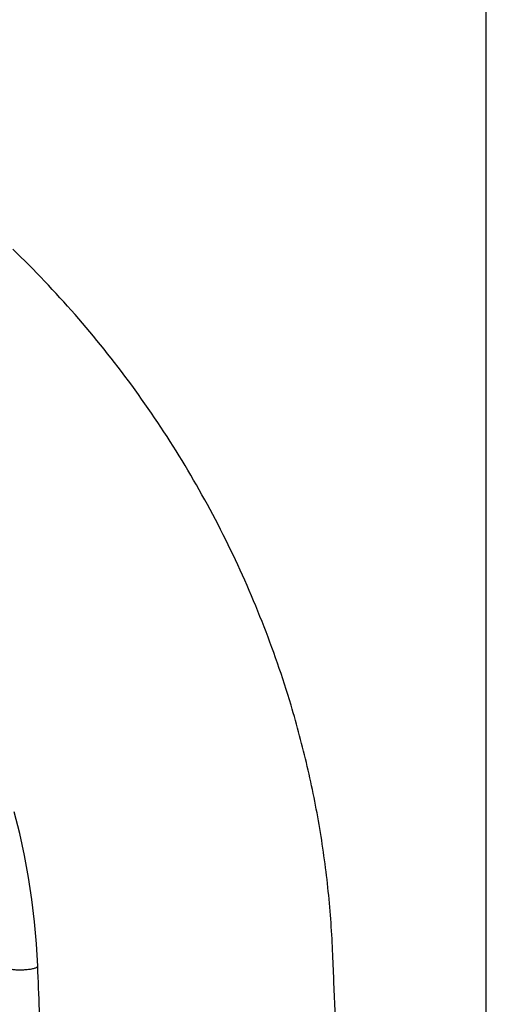
# Model space of a CAD drawing. Units: millimetres. Extents: x 22127 to 46467, y -13964 to 15616.
# Drawn here: x 43096 to 46467, y 2423 to 9535 of the extents above; entities that cross this region are included whole.
import ezdxf

# ---------------------------------------------------------------- set-up
doc = ezdxf.new("R2010")
doc.units = ezdxf.units.MM
doc.header["$LTSCALE"] = 500
doc.header["$MEASUREMENT"] = 0
for name, color, linetype, true_color in [('Default', 7, 'Continuous', 0x000000), ('Make2D', 7, 'Continuous', 0x000000), ('usezones$ASTM', 4, 'Continuous', 0x00ffff), ('usezones$ASTM$DIMS', 4, 'Continuous', 0x00ffff)]:
    doc.layers.add(name, color=color, linetype=linetype, true_color=true_color)
doc.styles.add('Arial', font='arial.ttf')
doc.dimstyles.new('ASTM RC DIMS', dxfattribs={"dimtxt": 400, "dimasz": 300, "dimexe": 150, "dimexo": 150, "dimgap": 250, "dimtad": 0, "dimtih": 1, "dimtoh": 1, "dimdec": 3, "dimzin": 1, "dimdsep": 46, "dimlunit": 4, "dimtxsty": 'Arial', "dimcen": 150, "dimazin": 0, "dimtfac": 1, "dimtdec": 4, "dimtix": 1, "dimtmove": 1, "dimatfit": 3, "dimfxl": 0, "dimtolj": 1, "dimtzin": 1, "dimarcsym": 0})

# ---------------------------------------------------------------- blocks, each defined once
blk = doc.blocks.new('*D1')
at = {"layer": 'Defpoints', "color": 0}
for p in [(46467.5, 15354), (26605.4, 9481), (46467.5, -11380.4)]:
    blk.add_point(p, dxfattribs=at)
at = {"layer": 'usezones$ASTM$DIMS', "color": 0, "lineweight": -2}
for p, q in [((26605.4, 9631), (26605.4, 15504)), ((46467.5, -11230.4), (46467.5, 15504)), ((26905.4, 15354), (35308.4, 15354)), ((46167.5, 15354), (37764.4, 15354))]:
    blk.add_line(p, q, dxfattribs=at)
at = {"layer": 'usezones$ASTM$DIMS', "color": 0}
for points in [[(26905.4, 15404), (26905.4, 15304), (26605.4, 15354)], [(46167.5, 15304), (46167.5, 15404), (46467.5, 15354)]]:
    blk.add_solid(points, dxfattribs=at)
at = {"layer": 'usezones$ASTM$DIMS', "color": 0, "insert": (36536.4, 15354), "char_height": 400, "attachment_point": 5, "style": 'Arial'}
blk.add_mtext('\\A1;1655\'-2"', dxfattribs=at)
blk = doc.blocks.new('*D2')
at = {"layer": 'Defpoints', "color": 0}
for p in [(31025, 13900.6), (23593.7, -13964.5), (43962.4, -13964.5)]:
    blk.add_point(p, dxfattribs=at)
at = {"layer": 'usezones$ASTM$DIMS', "color": 0, "lineweight": -2}
for p, q in [((30875, 13900.6), (23443.7, 13900.6)), ((23593.7, 13600.6), (23593.7, 693.1)), ((23593.7, -13664.5), (23593.7, -757)), ((43812.4, -13964.5), (23443.7, -13964.5))]:
    blk.add_line(p, q, dxfattribs=at)
at = {"layer": 'usezones$ASTM$DIMS', "color": 0}
for points in [[(23643.7, 13600.6), (23543.7, 13600.6), (23593.7, 13900.6)], [(23543.7, -13664.5), (23643.7, -13664.5), (23593.7, -13964.5)]]:
    blk.add_solid(points, dxfattribs=at)
at = {"layer": 'usezones$ASTM$DIMS', "color": 0, "insert": (23593.7, -31.9), "char_height": 400, "attachment_point": 5, "style": 'Arial'}
blk.add_mtext('\\A1;2322\'-1{\\H1.000000x;\\S1/8;}"', dxfattribs=at)

msp = doc.modelspace()

# ---------------------------------------------------------------- linework, layer by layer
at = {"layer": 'Default'}
msp.add_lwpolyline([(43253.1107, 2062.8359, -0.001355634), (43226.4046, 2698.3631), (43226.3942, 2698.6279), (43217.5113, 2858.7655), (43203.5295, 3018.5387), (43184.3478, 3178.9253), (43160.1046, 3338.6253), (43130.7269, 3498.1323), (43096.3642, 3656.6401), (43057.0419, 3814.1298)], format="xyb", dxfattribs=at)
at = {"layer": 'Make2D'}
msp.add_line((43226.3968, 2698.3628), (43226.3942, 2698.6279), dxfattribs=at)
msp.add_rational_spline([(43010.2619, 2690.1101), (43011.1219, 2668.2894), (43117.9027, 2672.2356), (43225.9714, 2676.2295), (43226.3968, 2698.3628)], [0.995087886735, 0.709583785905, 1, 0.707106781187, 1], degree=2, knots=[341.199938294, 341.199938294, 341.199938294, 509.644868229, 509.644868229, 679.526490971, 679.526490971, 679.526490971], dxfattribs=at)
at = {"layer": 'usezones$ASTM'}
msp.add_lwpolyline([(45375.6619, 2361.3834, -0.000451917), (45366.8858, 2570.3167, -0.000423832), (45358.3498, 2782.379), (45358.3354, 2782.7433, 0.007966848), (45345.6836, 3010.8476, 0.007969624), (45325.773, 3238.3833, 0.015812463), (45264.2115, 3692.1548, 0.0156755), (45174.1883, 4141.3009, 0.007761977), (45118.8213, 4363.052, 0.0077629), (45056.6014, 4582.9606), (45056.5875, 4583.0069, 0.01055621), (44958.2865, 4887.3977, 0.010557216), (44847.2293, 5187.3487, 0.021298052), (44584.3569, 5778.6736, 0.021422231), (44269.4801, 6349.9548, 0.021483304), (43905.3517, 6894.3208, 0.021482421), (43495.8489, 7405.431, 0.021419727), (43045.857, 7877.6785, 0.021294528)], format="xyb", dxfattribs=at)

# ---------------------------------------------------------------- dimensions: what is measured, and where the dimension line sits
at = {"layer": 'usezones$ASTM$DIMS'}
dim = msp.add_linear_dim(base=(46467.4511, 15353.9545), p1=(26605.4017, 9481.0443), p2=(46467.4511, -11380.4425), dimstyle='ASTM RC DIMS', dxfattribs=at)
dim.commit()
dim.dimension.update_dxf_attribs({"geometry": '*D1', "text_midpoint": (36536.4264, 15353.9545)})
dim = msp.add_linear_dim(base=(23593.7059, -13964.4962), p1=(31025.0015, 13900.6441), p2=(43962.4164, -13964.4962), angle=90, dimstyle='ASTM RC DIMS', dxfattribs=at)
dim.commit()
dim.dimension.update_dxf_attribs({"geometry": '*D2', "text_midpoint": (23593.7059, -31.9261)})

doc.saveas('drawing.dxf')
